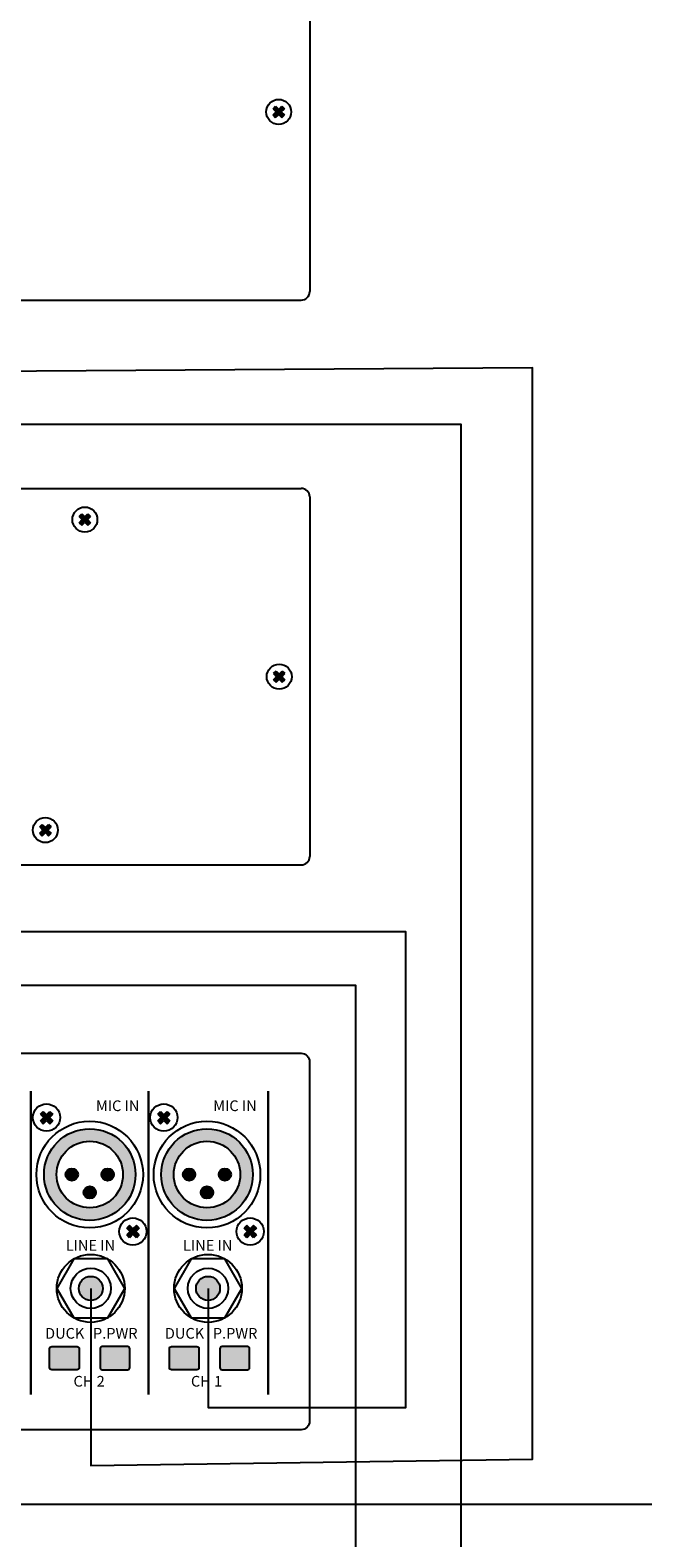
# Model space of a CAD drawing. Units: inches. Extents: x -677 to 1539, y 78 to 1226.
# Drawn here: x 198 to 269, y 948 to 1124 of the extents above; entities that cross this region are included whole.
import ezdxf
from ezdxf.lldxf.tags import DXFTag

# ---------------------------------------------------------------- set-up
doc = ezdxf.new("R2010")
doc.units = ezdxf.units.IN
doc.header["$MEASUREMENT"] = 0
doc.layers.add('drawing', color=250, linetype='Continuous')
doc.layers.add('LINE', color=7, linetype='Continuous')
doc.layers.add('RS-232', color=6, linetype='232', lineweight=25)
doc.layers.add('Линейный-микроф. сигнал', color=140, linetype='ЛМ', lineweight=25, true_color=0x00bfff)
doc.styles.add('INTER-M', font='romans.shx')
doc.styles.get("Standard").update_dxf_attribs({"font": 'isocpeui.ttf'})
tags = doc.linetypes.add('232', pattern='A,45,-6.8,["RS-232",Standard,S=2.5,R=0,X=-3.5,Y=-1.25],-12', length=63.8).pattern_tags.tags
tags[6] = DXFTag(74, 10)
tags = doc.linetypes.add('ЛМ', pattern='A,45,-8.5,["Лин/Мик",Standard,S=2.5,R=0,X=-5,Y=-1.25],-12.5', length=66).pattern_tags.tags
tags[6] = DXFTag(74, 10)

# ---------------------------------------------------------------- blocks, each defined once
blk = doc.blocks.new('СD-610U REAR')
blk.add_hatch(color=256).paths.add_polyline_path([(434.09, 42.73), (433.5, 43.32), (432.76, 42.59), (432.03, 43.32), (431.44, 42.73), (432.17, 42), (431.44, 41.27), (432.03, 40.68), (432.76, 41.41), (433.5, 40.68), (434.09, 41.27), (433.36, 42)])
for p, q in [((440, 84), (440, 0)), ((431.44, 42.73), (432.03, 43.32)), ((431.44, 42.73), (432.17, 42)), ((432.03, 43.32), (432.76, 42.59)), ((432.76, 42.59), (433.5, 43.32)), ((433.36, 42), (434.09, 42.73)), ((433.5, 43.32), (434.09, 42.73)), ((431.44, 41.27), (432.17, 42)), ((431.44, 41.27), (432.03, 40.68)), ((432.03, 40.68), (432.76, 41.41)), ((432.76, 41.41), (433.5, 40.68)), ((433.36, 42), (434.09, 41.27)), ((433.5, 40.68), (434.09, 41.27)), ((172.43, -2), (438, -2))]:
    blk.add_line(p, q)
blk.add_circle((432.76, 42), 2.92)
blk.add_arc((438, 0), 2, 270, 0)
blk = doc.blocks.new('TU-6200 rear')
at = {"layer": 'drawing'}
for points in [[(168.76, 81.46), (168.16, 82.05), (167.43, 81.32), (166.7, 82.05), (166.11, 81.46), (166.84, 80.72), (166.11, 79.99), (166.7, 79.4), (167.43, 80.13), (168.16, 79.4), (168.76, 79.99), (168.02, 80.72)], [(214.2, 44.73), (213.6, 45.32), (212.87, 44.59), (212.14, 45.32), (211.55, 44.73), (212.28, 44), (211.55, 43.27), (212.14, 42.68), (212.87, 43.41), (213.6, 42.68), (214.2, 43.27), (213.46, 44)], [(159.52, 8.87), (158.93, 9.47), (158.2, 8.73), (157.47, 9.47), (156.88, 8.87), (157.61, 8.14), (156.88, 7.41), (157.47, 6.82), (158.2, 7.55), (158.93, 6.82), (159.52, 7.41), (158.79, 8.14)]]:
    blk.add_hatch(color=7, dxfattribs=at).paths.add_polyline_path(points)
at = {"layer": 'drawing', "color": 7}
for p, q in [((-218, 88), (218, 88)), ((220, 86), (220, 2)), ((166.11, 81.46), (166.7, 82.05)), ((166.11, 81.46), (166.84, 80.72)), ((166.7, 82.05), (167.43, 81.32)), ((167.43, 81.32), (168.16, 82.05)), ((168.02, 80.72), (168.76, 81.46)), ((168.16, 82.05), (168.76, 81.46)), ((166.11, 79.99), (166.84, 80.72)), ((166.11, 79.99), (166.7, 79.4)), ((166.7, 79.4), (167.43, 80.13)), ((167.43, 80.13), (168.16, 79.4)), ((168.02, 80.72), (168.76, 79.99)), ((168.16, 79.4), (168.76, 79.99)), ((211.55, 44.73), (212.14, 45.32)), ((211.55, 44.73), (212.28, 44)), ((211.55, 43.27), (212.28, 44)), ((211.55, 43.27), (212.14, 42.68)), ((212.14, 45.32), (212.87, 44.59)), ((212.14, 42.68), (212.87, 43.41)), ((212.87, 44.59), (213.6, 45.32)), ((212.87, 43.41), (213.6, 42.68)), ((213.46, 44), (214.2, 44.73)), ((213.46, 44), (214.2, 43.27)), ((213.6, 45.32), (214.2, 44.73)), ((213.6, 42.68), (214.2, 43.27)), ((156.88, 8.87), (157.47, 9.47)), ((156.88, 8.87), (157.61, 8.14)), ((156.88, 7.41), (157.61, 8.14)), ((156.88, 7.41), (157.47, 6.82)), ((157.47, 9.47), (158.2, 8.73)), ((157.47, 6.82), (158.2, 7.55)), ((158.2, 8.73), (158.93, 9.47)), ((158.2, 7.55), (158.93, 6.82)), ((158.79, 8.14), (159.52, 8.87)), ((158.79, 8.14), (159.52, 7.41)), ((158.93, 9.47), (159.52, 8.87)), ((158.93, 6.82), (159.52, 7.41)), ((-218, 0), (218, 0))]:
    blk.add_line(p, q, dxfattribs=at)
for centre in [(167.43, 80.72), (212.87, 44), (158.2, 8.14)]:
    blk.add_circle(centre, 2.92, dxfattribs=at)
for centre, start, end in [((218, 86), 0, 90), ((218, 2), 270, 0)]:
    blk.add_arc(centre, 2, start, end, dxfattribs=at)
blk = doc.blocks.new('PP-6213-rear')
at = {"layer": 'LINE'}
for points in [[(276.02, 58.43), (275.38, 59.08), (274.58, 58.28), (273.78, 59.08), (273.14, 58.43), (273.94, 57.64), (273.14, 56.84), (273.78, 56.2), (274.58, 56.99), (275.38, 56.2), (276.02, 56.84), (275.23, 57.64)], [(276.02, 58.43), (275.38, 59.08), (274.58, 58.28), (273.78, 59.08), (273.14, 58.43), (273.94, 57.64), (273.14, 56.84), (273.78, 56.2), (274.58, 56.99), (275.38, 56.2), (276.02, 56.84), (275.23, 57.64)], [(303.44, 58.43), (302.79, 59.08), (302, 58.28), (301.2, 59.08), (300.56, 58.43), (301.35, 57.64), (300.56, 56.84), (301.2, 56.2), (302, 56.99), (302.79, 56.2), (303.44, 56.84), (302.64, 57.64)], [(303.44, 58.43), (302.79, 59.08), (302, 58.28), (301.2, 59.08), (300.56, 58.43), (301.35, 57.64), (300.56, 56.84), (301.2, 56.2), (302, 56.99), (302.79, 56.2), (303.44, 56.84), (302.64, 57.64)], [(279.05, 44.32, 1), (281.94, 44.32, 1)], [(279.05, 44.32, 1), (281.94, 44.32, 1)], [(287.42, 44.32, 1), (290.31, 44.32, 1)], [(287.42, 44.32, 1), (290.31, 44.32, 1)], [(306.46, 44.32, 1), (309.36, 44.32, 1)], [(306.46, 44.32, 1), (309.36, 44.32, 1)], [(314.83, 44.32, 1), (317.72, 44.32, 1)], [(314.83, 44.32, 1), (317.72, 44.32, 1)], [(286.12, 40.14, 1), (283.23, 40.14, 1)], [(286.12, 40.14, 1), (283.23, 40.14, 1)], [(313.54, 40.14, 1), (310.65, 40.14, 1)], [(313.54, 40.14, 1), (310.65, 40.14, 1)], [(296.22, 31.8), (295.57, 32.44), (294.77, 31.65), (293.98, 32.44), (293.33, 31.8), (294.13, 31), (293.33, 30.21), (293.98, 29.56), (294.77, 30.36), (295.57, 29.56), (296.22, 30.21), (295.42, 31)], [(296.22, 31.8), (295.57, 32.44), (294.77, 31.65), (293.98, 32.44), (293.33, 31.8), (294.13, 31), (293.33, 30.21), (293.98, 29.56), (294.77, 30.36), (295.57, 29.56), (296.22, 30.21), (295.42, 31)], [(323.63, 31.8), (322.99, 32.44), (322.19, 31.65), (321.4, 32.44), (320.75, 31.8), (321.55, 31), (320.75, 30.21), (321.4, 29.56), (322.19, 30.36), (322.99, 29.56), (323.63, 30.21), (322.84, 31)], [(323.63, 31.8), (322.99, 32.44), (322.19, 31.65), (321.4, 32.44), (320.75, 31.8), (321.55, 31), (320.75, 30.21), (321.4, 29.56), (322.19, 30.36), (322.99, 29.56), (323.63, 30.21), (322.84, 31)], [(282.11, 17.72, 1), (287.71, 17.72, 1)], [(282.11, 17.72, 1), (287.71, 17.72, 1)], [(309.53, 17.72, 1), (315.13, 17.72, 1)], [(309.53, 17.72, 1), (315.13, 17.72, 1)], [(282.21, 3.62, 0.414214), (281.71, 4.12), (275.78, 4.12, 0.414214), (275.28, 3.62), (275.28, -0.81, 0.414214), (275.78, -1.31), (281.71, -1.31, 0.414214), (282.21, -0.81)], [(282.21, 3.62, 0.414214), (281.71, 4.12), (275.78, 4.12, 0.414214), (275.28, 3.62), (275.28, -0.81, 0.414214), (275.78, -1.31), (281.71, -1.31, 0.414214), (282.21, -0.81)], [(294.04, 3.62, 0.414214), (293.54, 4.12), (287.61, 4.12, 0.414214), (287.11, 3.62), (287.11, -0.81, 0.414214), (287.61, -1.31), (293.54, -1.31, 0.414214), (294.04, -0.81)], [(294.04, 3.62, 0.414214), (293.54, 4.12), (287.61, 4.12, 0.414214), (287.11, 3.62), (287.11, -0.81, 0.414214), (287.61, -1.31), (293.54, -1.31, 0.414214), (294.04, -0.81)], [(310.22, 3.62, 0.414214), (309.72, 4.12), (303.79, 4.12, 0.414214), (303.29, 3.62), (303.29, -0.81, 0.414214), (303.79, -1.31), (309.72, -1.31, 0.414214), (310.22, -0.81)], [(310.22, 3.62, 0.414214), (309.72, 4.12), (303.79, 4.12, 0.414214), (303.29, 3.62), (303.29, -0.81, 0.414214), (303.79, -1.31), (309.72, -1.31, 0.414214), (310.22, -0.81)], [(322.05, 3.62, 0.414214), (321.55, 4.12), (315.62, 4.12, 0.414214), (315.12, 3.62), (315.12, -0.81, 0.414214), (315.62, -1.31), (321.55, -1.31, 0.414214), (322.05, -0.81)], [(322.05, 3.62, 0.414214), (321.55, 4.12), (315.62, 4.12, 0.414214), (315.12, 3.62), (315.12, -0.81, 0.414214), (315.62, -1.31), (321.55, -1.31, 0.414214), (322.05, -0.81)]]:
    blk.add_hatch(color=256, dxfattribs=at).paths.add_polyline_path(points)
h = blk.add_hatch(color=256, dxfattribs=at)
h.paths.add_polyline_path([(290.31, 44.32, 1), (287.42, 44.32, 1)], flags=0)
h.paths.add_polyline_path([(286.12, 40.14, 1), (283.23, 40.14, 1)], flags=0)
h.paths.add_polyline_path([(279.05, 44.32, 1), (281.94, 44.32, 1)], flags=0)
h.paths.add_polyline_path([(273.98, 44.32, 1), (295.38, 44.32, 1)])
h.paths.add_polyline_path([(292.45, 44.32, -1), (276.91, 44.32, -1)], flags=16)
h.paths.add_polyline_path([(290.31, 44.32, -1), (287.42, 44.32, -1)], flags=0)
h.paths.add_polyline_path([(286.12, 40.14, -1), (283.23, 40.14, -1)], flags=0)
h.paths.add_polyline_path([(281.94, 44.32, -1), (279.05, 44.32, -1)], flags=0)
h = blk.add_hatch(color=256, dxfattribs=at)
h.paths.add_polyline_path([(290.31, 44.32, 1), (287.42, 44.32, 1)], flags=0)
h.paths.add_polyline_path([(286.12, 40.14, 1), (283.23, 40.14, 1)], flags=0)
h.paths.add_polyline_path([(279.05, 44.32, 1), (281.94, 44.32, 1)], flags=0)
h.paths.add_polyline_path([(273.98, 44.32, 1), (295.38, 44.32, 1)])
h.paths.add_polyline_path([(292.45, 44.32, -1), (276.91, 44.32, -1)], flags=16)
h.paths.add_polyline_path([(290.31, 44.32, -1), (287.42, 44.32, -1)], flags=0)
h.paths.add_polyline_path([(286.12, 40.14, -1), (283.23, 40.14, -1)], flags=0)
h.paths.add_polyline_path([(281.94, 44.32, -1), (279.05, 44.32, -1)], flags=0)
h = blk.add_hatch(color=256, dxfattribs=at)
h.paths.add_polyline_path([(317.72, 44.32, 1), (314.83, 44.32, 1)], flags=0)
h.paths.add_polyline_path([(313.54, 40.14, 1), (310.65, 40.14, 1)], flags=0)
h.paths.add_polyline_path([(306.46, 44.32, 1), (309.36, 44.32, 1)], flags=0)
h.paths.add_polyline_path([(301.39, 44.32, 1), (322.79, 44.32, 1)])
h.paths.add_polyline_path([(319.87, 44.32, -1), (304.32, 44.32, -1)], flags=16)
h.paths.add_polyline_path([(317.72, 44.32, -1), (314.83, 44.32, -1)], flags=0)
h.paths.add_polyline_path([(313.54, 40.14, -1), (310.65, 40.14, -1)], flags=0)
h.paths.add_polyline_path([(309.36, 44.32, -1), (306.46, 44.32, -1)], flags=0)
h = blk.add_hatch(color=256, dxfattribs=at)
h.paths.add_polyline_path([(317.72, 44.32, 1), (314.83, 44.32, 1)], flags=0)
h.paths.add_polyline_path([(313.54, 40.14, 1), (310.65, 40.14, 1)], flags=0)
h.paths.add_polyline_path([(306.46, 44.32, 1), (309.36, 44.32, 1)], flags=0)
h.paths.add_polyline_path([(301.39, 44.32, 1), (322.79, 44.32, 1)])
h.paths.add_polyline_path([(319.87, 44.32, -1), (304.32, 44.32, -1)], flags=16)
h.paths.add_polyline_path([(317.72, 44.32, -1), (314.83, 44.32, -1)], flags=0)
h.paths.add_polyline_path([(313.54, 40.14, -1), (310.65, 40.14, -1)], flags=0)
h.paths.add_polyline_path([(309.36, 44.32, -1), (306.46, 44.32, -1)], flags=0)
at = {"layer": 'LINE', "lineweight": 30}
for p, q in [((270.92, 63.82), (270.92, -7.12)), ((270.92, 63.82), (270.92, -7.12)), ((298.4, 63.82), (298.4, -7.12)), ((298.4, 63.82), (298.4, -7.12)), ((326.41, 63.82), (326.41, -7.12)), ((326.41, 63.82), (326.41, -7.12))]:
    blk.add_line(p, q, dxfattribs=at)
at = {"layer": 'LINE'}
for p, q in [((273.14, 58.43), (273.78, 59.08)), ((273.14, 58.43), (273.78, 59.08)), ((273.14, 58.43), (273.94, 57.64)), ((273.14, 58.43), (273.94, 57.64)), ((273.14, 56.84), (273.94, 57.64)), ((273.14, 56.84), (273.94, 57.64)), ((273.14, 56.84), (273.78, 56.2)), ((273.14, 56.84), (273.78, 56.2)), ((273.78, 59.08), (274.58, 58.28)), ((273.78, 59.08), (274.58, 58.28)), ((273.78, 56.2), (274.58, 56.99)), ((273.78, 56.2), (274.58, 56.99)), ((274.58, 58.28), (275.38, 59.08)), ((274.58, 58.28), (275.38, 59.08)), ((274.58, 56.99), (275.38, 56.2)), ((274.58, 56.99), (275.38, 56.2)), ((275.23, 57.64), (276.02, 58.43)), ((275.23, 57.64), (276.02, 58.43)), ((275.23, 57.64), (276.02, 56.84)), ((275.23, 57.64), (276.02, 56.84)), ((275.38, 59.08), (276.02, 58.43)), ((275.38, 59.08), (276.02, 58.43)), ((275.38, 56.2), (276.02, 56.84)), ((275.38, 56.2), (276.02, 56.84)), ((300.56, 58.43), (301.2, 59.08)), ((300.56, 58.43), (301.2, 59.08)), ((300.56, 58.43), (301.35, 57.64)), ((300.56, 58.43), (301.35, 57.64)), ((300.56, 56.84), (301.35, 57.64)), ((300.56, 56.84), (301.35, 57.64)), ((300.56, 56.84), (301.2, 56.2)), ((300.56, 56.84), (301.2, 56.2)), ((301.2, 59.08), (302, 58.28)), ((301.2, 59.08), (302, 58.28)), ((301.2, 56.2), (302, 56.99)), ((301.2, 56.2), (302, 56.99)), ((302, 58.28), (302.79, 59.08)), ((302, 58.28), (302.79, 59.08)), ((302, 56.99), (302.79, 56.2)), ((302, 56.99), (302.79, 56.2)), ((302.64, 57.64), (303.44, 58.43)), ((302.64, 57.64), (303.44, 58.43)), ((302.64, 57.64), (303.44, 56.84)), ((302.64, 57.64), (303.44, 56.84)), ((302.79, 59.08), (303.44, 58.43)), ((302.79, 59.08), (303.44, 58.43)), ((302.79, 56.2), (303.44, 56.84)), ((302.79, 56.2), (303.44, 56.84)), ((293.98, 32.44), (293.33, 31.8)), ((293.98, 32.44), (293.33, 31.8)), ((294.13, 31), (293.33, 31.8)), ((294.13, 31), (293.33, 31.8)), ((294.77, 31.65), (293.98, 32.44)), ((294.77, 31.65), (293.98, 32.44)), ((295.57, 32.44), (294.77, 31.65)), ((295.57, 32.44), (294.77, 31.65)), ((296.22, 31.8), (295.42, 31)), ((296.22, 31.8), (295.42, 31)), ((296.22, 31.8), (295.57, 32.44)), ((296.22, 31.8), (295.57, 32.44)), ((321.4, 32.44), (320.75, 31.8)), ((321.4, 32.44), (320.75, 31.8)), ((321.55, 31), (320.75, 31.8)), ((321.55, 31), (320.75, 31.8)), ((322.19, 31.65), (321.4, 32.44)), ((322.19, 31.65), (321.4, 32.44)), ((322.99, 32.44), (322.19, 31.65)), ((322.99, 32.44), (322.19, 31.65)), ((323.63, 31.8), (322.84, 31)), ((323.63, 31.8), (322.84, 31)), ((323.63, 31.8), (322.99, 32.44)), ((323.63, 31.8), (322.99, 32.44)), ((294.13, 31), (293.33, 30.21)), ((294.13, 31), (293.33, 30.21)), ((293.98, 29.56), (293.33, 30.21)), ((293.98, 29.56), (293.33, 30.21)), ((294.77, 30.36), (293.98, 29.56)), ((294.77, 30.36), (293.98, 29.56)), ((295.57, 29.56), (294.77, 30.36)), ((295.57, 29.56), (294.77, 30.36)), ((296.22, 30.21), (295.42, 31)), ((296.22, 30.21), (295.42, 31)), ((296.22, 30.21), (295.57, 29.56)), ((296.22, 30.21), (295.57, 29.56)), ((321.55, 31), (320.75, 30.21)), ((321.55, 31), (320.75, 30.21)), ((321.4, 29.56), (320.75, 30.21)), ((321.4, 29.56), (320.75, 30.21)), ((322.19, 30.36), (321.4, 29.56)), ((322.19, 30.36), (321.4, 29.56)), ((322.99, 29.56), (322.19, 30.36)), ((322.99, 29.56), (322.19, 30.36)), ((323.63, 30.21), (322.84, 31)), ((323.63, 30.21), (322.84, 31)), ((323.63, 30.21), (322.99, 29.56)), ((323.63, 30.21), (322.99, 29.56))]:
    blk.add_line(p, q, dxfattribs=at)
for points in [[(-101.91, 72.68), (334.09, 72.68, -0.414214), (336.09, 70.68), (336.09, -13.32, -0.414214), (334.09, -15.32), (-101.91, -15.32, -0.414214), (-103.91, -13.32), (-103.91, 70.68, -0.414214)], [(-101.91, 72.68), (334.09, 72.68, -0.414214), (336.09, 70.68), (336.09, -13.32, -0.414214), (334.09, -15.32), (-101.91, -15.32, -0.414214), (-103.91, -13.32), (-103.91, 70.68, -0.414214)], [(275.78, 4.12), (281.71, 4.12, -0.414214), (282.21, 3.62), (282.21, -0.81, -0.414214), (281.71, -1.31), (275.78, -1.31, -0.414214), (275.28, -0.81), (275.28, 3.62, -0.414214)], [(275.78, 4.12), (281.71, 4.12, -0.414214), (282.21, 3.62), (282.21, -0.81, -0.414214), (281.71, -1.31), (275.78, -1.31, -0.414214), (275.28, -0.81), (275.28, 3.62, -0.414214)], [(293.54, 4.12), (287.61, 4.12, 0.414214), (287.11, 3.62), (287.11, -0.81, 0.414214), (287.61, -1.31), (293.54, -1.31, 0.414214), (294.04, -0.81), (294.04, 3.62, 0.414214)], [(293.54, 4.12), (287.61, 4.12, 0.414214), (287.11, 3.62), (287.11, -0.81, 0.414214), (287.61, -1.31), (293.54, -1.31, 0.414214), (294.04, -0.81), (294.04, 3.62, 0.414214)], [(303.79, 4.12), (309.72, 4.12, -0.414214), (310.22, 3.62), (310.22, -0.81, -0.414214), (309.72, -1.31), (303.79, -1.31, -0.414214), (303.29, -0.81), (303.29, 3.62, -0.414214)], [(303.79, 4.12), (309.72, 4.12, -0.414214), (310.22, 3.62), (310.22, -0.81, -0.414214), (309.72, -1.31), (303.79, -1.31, -0.414214), (303.29, -0.81), (303.29, 3.62, -0.414214)], [(321.55, 4.12), (315.62, 4.12, 0.414214), (315.12, 3.62), (315.12, -0.81, 0.414214), (315.62, -1.31), (321.55, -1.31, 0.414214), (322.05, -0.81), (322.05, 3.62, 0.414214)], [(321.55, 4.12), (315.62, 4.12, 0.414214), (315.12, 3.62), (315.12, -0.81, 0.414214), (315.62, -1.31), (321.55, -1.31, 0.414214), (322.05, -0.81), (322.05, 3.62, 0.414214)]]:
    blk.add_lwpolyline(points, format="xyb", close=True, dxfattribs=at)
for points in [[(292.85, 17.72), (288.88, 24.59), (280.95, 24.59), (276.98, 17.72), (280.95, 10.84), (288.88, 10.84)], [(292.85, 17.72), (288.88, 24.59), (280.95, 24.59), (276.98, 17.72), (280.95, 10.84), (288.88, 10.84)], [(320.27, 17.72), (316.3, 24.59), (308.36, 24.59), (304.39, 17.72), (308.36, 10.84), (316.3, 10.84)], [(320.27, 17.72), (316.3, 24.59), (308.36, 24.59), (304.39, 17.72), (308.36, 10.84), (316.3, 10.84)]]:
    blk.add_lwpolyline(points, close=True, dxfattribs=at)
for centre, radius in [((274.58, 57.64), 3.18), ((274.58, 57.64), 3.18), ((302, 57.64), 3.18), ((302, 57.64), 3.18), ((284.68, 44.32), 12.46), ((284.68, 44.32), 12.46), ((312.09, 44.32), 12.46), ((312.09, 44.32), 12.46), ((284.68, 44.32), 10.7), ((284.68, 44.32), 10.7), ((312.09, 44.32), 10.7), ((312.09, 44.32), 10.7), ((284.68, 44.32), 7.77), ((284.68, 44.32), 7.77), ((312.09, 44.32), 7.77), ((312.09, 44.32), 7.77), ((280.49, 44.32), 1.45), ((280.49, 44.32), 1.45), ((288.86, 44.32), 1.45), ((288.86, 44.32), 1.45), ((307.91, 44.32), 1.45), ((307.91, 44.32), 1.45), ((316.28, 44.32), 1.45), ((316.28, 44.32), 1.45), ((284.68, 40.14), 1.45), ((284.68, 40.14), 1.45), ((312.09, 40.14), 1.45), ((312.09, 40.14), 1.45), ((294.77, 31), 3.18), ((294.77, 31), 3.18), ((322.19, 31), 3.18), ((322.19, 31), 3.18), ((284.91, 17.72), 7.94), ((284.91, 17.72), 7.94), ((312.33, 17.72), 7.94), ((312.33, 17.72), 7.94), ((284.91, 17.72), 4.71), ((284.91, 17.72), 4.71), ((312.33, 17.72), 4.71), ((312.33, 17.72), 4.71), ((284.91, 17.72), 2.8), ((284.91, 17.72), 2.8), ((312.33, 17.72), 2.8), ((312.33, 17.72), 2.8)]:
    blk.add_circle(centre, radius, dxfattribs=at)
at = {"layer": 'LINE', "char_height": 2.5, "width": 13.7646, "style": 'INTER-M'}
for s, insert, attachment_point in [('{\\T0.8;MIC IN}', (291.21, 61.65), 2), ('{\\T0.8;MIC IN}', (291.21, 61.65), 2), ('{\\T0.8;MIC IN}', (318.63, 61.65), 2), ('{\\T0.8;MIC IN}', (318.63, 61.65), 2), ('{\\T0.8;LINE IN}', (284.84, 29.02), 2), ('{\\T0.8;LINE IN}', (284.84, 29.02), 2), ('{\\T0.8;LINE IN}', (312.26, 29.02), 2), ('{\\T0.8;LINE IN}', (312.26, 29.02), 2), ('{\\T0.8;DUCK}', (278.82, 5.96), 8), ('{\\T0.8;DUCK}', (278.82, 5.96), 8), ('{\\T0.8;P.PWR}', (290.65, 5.96), 8), ('{\\T0.8;P.PWR}', (290.65, 5.96), 8), ('{\\T0.8;DUCK}', (306.83, 5.96), 8), ('{\\T0.8;DUCK}', (306.83, 5.96), 8), ('{\\T0.8;P.PWR}', (318.66, 5.96), 8), ('{\\T0.8;P.PWR}', (318.66, 5.96), 8), ('{\\T0.8;CH 2}', (284.53, -5.24), 8), ('{\\T0.8;CH 2}', (284.53, -5.24), 8), ('{\\T0.8;CH 1}', (312, -5.24), 8), ('{\\T0.8;CH 1}', (312, -5.24), 8)]:
    blk.add_mtext(s, dxfattribs=dict(at, insert=insert, attachment_point=attachment_point))

msp = doc.modelspace()

# ---------------------------------------------------------------- linework, layer by layer
at = {"layer": 'RS-232', "linetype": '232'}
msp.add_lwpolyline([(248.17, 785.22), (248.17, 1077.79), (93.47, 1077.79)], dxfattribs=at)
at = {"layer": 'RS-232'}
msp.add_lwpolyline([(235.84, 789.16), (235.84, 1012.23), (79.95, 1012.23)], dxfattribs=at)
at = {"layer": 'Линейный-микроф. сигнал', "linetype": 'ЛМ'}
for points in [[(204.86, 976.85), (204.86, 956.16), (256.49, 956.91), (256.49, 1084.41), (146.29, 1083.66), (146.29, 1108.62), (148.21, 1110.54), (146.29, 1108.62), (144.37, 1110.54)], [(218.57, 976.85), (218.57, 962.91), (241.7, 962.91), (241.7, 1018.5), (131.08, 1018.5), (130.24, 1042.88), (132.16, 1044.8), (130.24, 1042.88), (128.32, 1044.8)], [(62.86, 984.23), (56.97, 979.7), (56.97, 951.63), (452.25, 951.63), (452.97, 980.98), (454.97, 982.98), (452.97, 980.98), (450.97, 982.98)]]:
    msp.add_lwpolyline(points, dxfattribs=at)

# ---------------------------------------------------------------- block references
at = {"xscale": 0.5, "yscale": 0.5, "zscale": 0.5}
msp.add_blockref('PP-6213-rear', (62.4, 967.99), dxfattribs=at)
at = {"layer": 'drawing', "xscale": 0.5, "yscale": 0.5, "zscale": 0.5}
msp.add_blockref('TU-6200 rear', (120.45, 1026.33), dxfattribs=at)
at = {"layer": 'LINE', "xscale": 0.5, "yscale": 0.5, "zscale": 0.5}
msp.add_blockref('СD-610U REAR', (10.45, 1093.33), dxfattribs=at)

doc.saveas('drawing.dxf')
